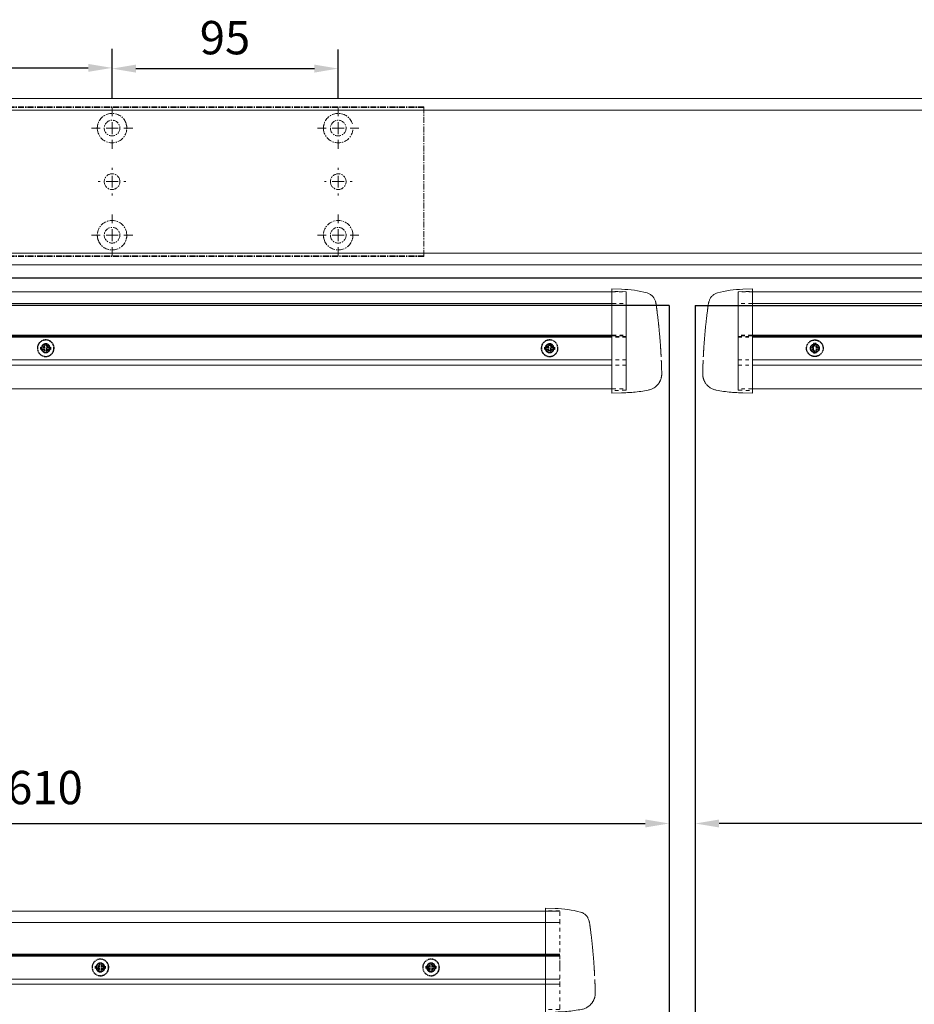
# Model space of a CAD drawing. Units: millimetres. Extents: x 0 to 2670, y 0 to 6262.
# Drawn here: x 745 to 1121, y 469 to 883 of the extents above; entities that cross this region are included whole.
import ezdxf

# ---------------------------------------------------------------- set-up
doc = ezdxf.new("R2010")
doc.units = ezdxf.units.MM
for name, pattern in [('HIDDEN', [4.5, 1.5, -1.5, 1.5]), ('MITTEX2', [4, 2.5, -0.5, 0.5, -0.5]), ('VERDECKTX2', [0.75, 0.5, -0.25])]:
    doc.linetypes.add(name, pattern=pattern)
for name, color, linetype in [('02_BEMASSUNG', 4, 'Continuous'), ('03_MITTELLINIE', 1, 'MITTEX2'), ('04_VERDECKT', 1, 'VERDECKTX2'), ('4', 7, 'Continuous'), ('Konstruktion', 31, 'Continuous')]:
    doc.layers.add(name, color=color, linetype=linetype)
doc.styles.add('Bemassungstext (DORMA)', font='isocpeur.ttf')
doc.dimstyles.new('DORMA_M', dxfattribs={"dimtxt": 3.5, "dimasz": 2.5, "dimexe": 2, "dimexo": 0, "dimgap": 1.5, "dimtad": 1, "dimdec": 8, "dimtxsty": 'Bemassungstext (DORMA)', "dimcen": 0.1, "dimclrt": 256, "dimadec": 8, "dimazin": 2, "dimtfac": 1, "dimtdec": 8, "dimtmove": 0, "dimatfit": 3, "dimfxl": 1, "dimtolj": 1, "dimarcsym": 0})

# ---------------------------------------------------------------- blocks, each defined once
blk = doc.blocks.new('Proseure Stirndeckel Standard Frontansicht')
at = {"color": 7, "linetype": 'Continuous', "lineweight": 15}
for p, q in [((0, 21.42), (-4.05, 21.28)), ((0, 16.22), (0, 21.42)), ((-18.64, 14.45), (-18.67, 14.29)), ((-18.63, 14.56), (-18.65, 14.45)), ((0, 8.09), (0, 16.22)), ((0, 0), (0, 8.09)), ((0, -8.13), (0, 0)), ((0, -22.39), (0, -11.88)), ((-15.23, -21.1), (-15.23, -21.1)), ((-4.05, -22.25), (0, -22.39))]:
    blk.add_line(p, q, dxfattribs=at)
at = {"color": 7, "linetype": 'HIDDEN', "lineweight": 0}
for p, q in [((-14.77, 19.73), (-14.77, 19.73)), ((-5.8, 20.25), (0, 20.35)), ((-18.67, 14.29), (-18.63, 14.54)), ((-20.23, -0.23), (-20.23, -0.23)), ((-6, -20.75), (-6, -20.67)), ((-5.8, -21.15), (0, -21.26))]:
    blk.add_line(p, q, dxfattribs=at)
for centre, start, end in [((-5.8, 20.05), 91, 180), ((-5.8, -20.95), 180, 269)]:
    blk.add_arc(centre, 0.2, start, end, dxfattribs=at)
at = {"color": 7, "linetype": 'Continuous', "lineweight": 15}
blk.add_open_spline([(-4.05, 21.28), (-7.67, 21.2), (-11.28, 20.67), (-14.77, 19.73)], degree=3, dxfattribs=at)
for points, knots in [([(-17.03, 18.4), (-17.1, 18.33), (-17.24, 18.18), (-17.49, 17.85), (-17.75, 17.43), (-18.02, 16.9), (-18.27, 16.28), (-18.39, 15.8), (-18.45, 15.56)], [0, 0, 0, 0, 0.136299, 0.291906, 0.456395, 0.629601, 0.811063, 1, 1, 1, 1]), ([(-17.04, 18.4), (-17.03, 18.4), (-16.89, 18.57), (-16.54, 18.86), (-16, 19.23), (-15.4, 19.53), (-14.98, 19.66), (-14.77, 19.73)], [0, 0, 0, 0, 0.004681, 0.253511, 0.502342, 0.751169, 1, 1, 1, 1]), ([(-18.98, 11.98), (-18.97, 12.06), (-18.95, 12.23), (-18.92, 12.47), (-18.89, 12.7), (-18.86, 12.92), (-18.82, 13.18), (-18.78, 13.46), (-18.74, 13.76), (-18.71, 14.04), (-18.68, 14.21), (-18.67, 14.29)], [0, 0, 0, 0, 0.089716, 0.17923, 0.268612, 0.357937, 0.447277, 0.585853, 0.72398, 0.861937, 1, 1, 1, 1]), ([(-18.63, 14.54), (-18.62, 14.65), (-18.57, 14.95), (-18.5, 15.29), (-18.45, 15.52), (-18.4, 15.77), (-18.36, 15.95), (-18.32, 16.11), (-18.31, 16.13), (-18.31, 16.14)], [0, 0, 0, 0, 0.113211, 0.30275, 0.416807, 0.486654, 0.66057, 0.830995, 1, 1, 1, 1]), ([(-19.8, 4.74), (-19.78, 4.93), (-19.74, 5.3), (-19.69, 5.85), (-19.63, 6.4), (-19.57, 6.94), (-19.51, 7.48), (-19.45, 8), (-19.38, 8.66), (-19.29, 9.42), (-19.19, 10.3), (-19.08, 11.15), (-19.01, 11.7), (-18.98, 11.98)], [0, 0, 0, 0, 0.07165, 0.1432, 0.21467, 0.286078, 0.357443, 0.428783, 0.500118, 0.625392, 0.750395, 0.87523, 1, 1, 1, 1]), ([(-20.42, -2.74), (-20.4, -2.5), (-20.37, -2.03), (-20.32, -1.33), (-20.27, -0.64), (-20.21, 0.05), (-20.16, 0.74), (-20.1, 1.42), (-20.04, 2.09), (-19.98, 2.76), (-19.92, 3.43), (-19.86, 4.09), (-19.82, 4.52), (-19.8, 4.74)], [0, 0, 0, 0, 0.091317, 0.182512, 0.2736, 0.364593, 0.455504, 0.546346, 0.637134, 0.72788, 0.818597, 0.9093, 1, 1, 1, 1]), ([(-20.61, -5.84), (-20.61, -5.72), (-20.59, -5.48), (-20.57, -5.13), (-20.55, -4.78), (-20.53, -4.43), (-20.51, -4.09), (-20.49, -3.74), (-20.47, -3.41), (-20.44, -3.07), (-20.43, -2.85), (-20.42, -2.74)], [0, 0, 0, 0, 0.1117116, 0.2230617, 0.3341403, 0.445038, 0.5558457, 0.6666547, 0.7775561, 0.888641, 1, 1, 1, 1]), ([(0, -8.13), (0, -8.13), (0, -8.13), (0, -8.13), (0, -8.48), (0, -9.18), (0, -10.18), (0, -11.1), (0, -11.64), (0, -11.88)], [-0.000019, -0.000019, -0.000019, -0.000019, 0, 0, 0, 0.25, 0.5, 0.75, 1.000001, 1.000001, 1.000001, 1.000001]), ([(-20.93, -13.8), (-20.93, -13.75), (-20.92, -13.61), (-20.92, -13.25), (-20.9, -12.73), (-20.88, -12.09), (-20.86, -11.32), (-20.83, -10.64), (-20.82, -10.19), (-20.81, -10.06)], [0, 0, 0, 0, 0.103038, 0.269505, 0.436173, 0.603155, 0.770429, 0.937964, 1, 1, 1, 1]), ([(-20.93, -13.77), (-20.93, -13.83), (-20.93, -13.95), (-20.94, -14.11), (-20.94, -14.25), (-20.93, -14.4), (-20.93, -14.53), (-20.92, -14.66), (-20.91, -14.84), (-20.88, -15.13), (-20.83, -15.49), (-20.75, -15.87), (-20.64, -16.28), (-20.5, -16.69), (-20.33, -17.09), (-20.15, -17.47), (-19.94, -17.83), (-19.7, -18.21), (-19.39, -18.64), (-18.97, -19.11), (-18.44, -19.61), (-17.85, -20.05), (-17.21, -20.43), (-16.56, -20.74), (-15.89, -20.97), (-15.44, -21.06), (-15.23, -21.1)], [0, 0, 0, 0, 0.075937, 0.140936, 0.195078, 0.238501, 0.271498, 0.2873, 0.302323, 0.335032, 0.360781, 0.390784, 0.423949, 0.456842, 0.489289, 0.521222, 0.55258, 0.584725, 0.624146, 0.671581, 0.726803, 0.789349, 0.84064, 0.8952, 0.952485, 1, 1, 1, 1]), ([(-15.24, -21.11), (-14.23, -21.28), (-12.17, -21.65), (-9.27, -21.97), (-6.55, -22.18), (-4.88, -22.22), (-4.05, -22.25)], [0, 0, 0, 0, 0.272723, 0.555646, 0.777923, 1, 1, 1, 1])]:
    blk.add_open_spline(points, degree=3, knots=knots, dxfattribs=at)
at = {"color": 7, "linetype": 'HIDDEN', "lineweight": 0}
for points in [[(-6, 15.21), (-6, 18.32), (-6, 20.05), (-6, 20.05)], [(-6, 8.62), (-6, 11), (-6, 13.21), (-6, 15.21)], [(-6, -0.02), (-6, 2.99), (-6, 5.88), (-6, 8.62)], [(-6, -8.12), (-6, -5.31), (-6, -2.53), (-6, -0.02)], [(-6, -10.84), (-6, -10.13), (-6, -9.14), (-6, -8.12)], [(-6, -20.63), (-6, -19.61), (-6, -16.18), (-6, -10.84)], [(-5.99, -19.86), (-5.99, -19.7), (-5.99, -19.49), (-5.99, -19.23)]]:
    blk.add_open_spline(points, degree=3, dxfattribs=at)
for points, knots in [([(-6, -2.3), (-6, -2.3), (-6, -2.29), (-6, -2.29), (-6, -2.31), (-6, -2.38), (-6, -2.53), (-6, -2.75), (-6, -3.01), (-6, -3.32), (-6, -3.64), (-6, -3.97), (-6, -4.27), (-6, -4.54), (-6, -4.75), (-6, -4.91), (-6, -4.98), (-6, -5), (-6, -4.98), (-6, -4.94), (-6, -4.92)], [0, 0, 0, 0, 0.021815, 0.043763, 0.06598, 0.134397, 0.202926, 0.267338, 0.331858, 0.399388, 0.467027, 0.534556, 0.602196, 0.666608, 0.731129, 0.799549, 0.868079, 0.91219, 0.955792, 1, 1, 1, 1]), ([(-6, -2.3), (-6, -2.3), (-6, -2.3), (-6, -2.38), (-6, -2.53), (-6, -2.75), (-6, -3.02), (-6, -3.32), (-6, -3.64), (-6, -3.97), (-6, -4.27), (-6, -4.54), (-6, -4.76), (-6, -4.91), (-6, -4.99), (-6, -4.99), (-6, -4.98)], [0, 0, 0, 0, 0.044305, 0.120253, 0.196201, 0.27215, 0.348098, 0.424047, 0.499996, 0.575945, 0.651894, 0.727843, 0.803793, 0.879742, 0.955692, 1, 1, 1, 1]), ([(-20.81, -10.06), (-20.8, -9.86), (-20.78, -9.33), (-20.74, -8.35), (-20.68, -7.16), (-20.64, -6.28), (-20.61, -5.84)], [0, 0, 0, 0, 0.172859, 0.447864, 0.723383, 1, 1, 1, 1]), ([(-20.91, -13.16), (-20.91, -13.23), (-20.92, -13.46), (-20.93, -13.74), (-20.93, -13.98), (-20.94, -14.09), (-20.94, -14.06), (-20.93, -13.97), (-20.93, -13.83), (-20.93, -13.8)], [0, 0, 0, 0, 0.071241, 0.243824, 0.416542, 0.589119, 0.761609, 0.934267, 1, 1, 1, 1]), ([(-6, -20.75), (-6, -20.81), (-6, -20.93), (-6, -20.94), (-6, -20.95)], [0, 0, 0, 0, 0.51923, 1, 1, 1, 1])]:
    blk.add_open_spline(points, degree=3, knots=knots, dxfattribs=at)
blk = doc.blocks.new('Schraube FA')
at = {"layer": '04_VERDECKT'}
for p, q in [((-2, 0), (-2, 0.5)), ((-2, 0.5), (-0.65, 0.5)), ((-2, 0.5), (-2, 0.5)), ((-2, -0.5), (-2, 0)), ((-0.65, 0.5), (-1.41, 1.41)), ((-1.41, 1.41), (-0.5, 0.65)), ((-1.41, 1.41), (-1.41, 1.41)), ((-1.13, 0.5), (-1.13, -0.5)), ((-0.5, 0.5), (-0.65, 0.5)), ((-0.65, 0.5), (-0.65, 0.5)), ((-0.5, 0.65), (-0.5, 2)), ((-0.5, 2), (0.5, 2)), ((-0.5, 2), (-0.5, 2)), ((0.5, 1.13), (-0.5, 1.13)), ((-0.5, 0.65), (-0.5, 0.5)), ((-0.5, 0.65), (-0.5, 0.65)), ((-0.5, 0.5), (-0.5, 0.5)), ((-0.5, 0.5), (-0.5, -0.5)), ((0.5, 2), (0.5, 0.65)), ((0.5, 2), (0.5, 2)), ((0.5, 0.65), (1.41, 1.41)), ((0.5, 0.65), (0.5, 0.65)), ((0.5, 0.5), (0.5, 0.65)), ((0.65, 0.5), (0.5, 0.5)), ((0.5, -0.5), (0.5, 0.5)), ((0.5, 0.5), (0.5, 0.5)), ((1.41, 1.41), (0.65, 0.5)), ((0.65, 0.5), (2, 0.5)), ((0.65, 0.5), (0.65, 0.5)), ((1.13, 0.5), (1.13, -0.5)), ((1.41, 1.41), (1.41, 1.41)), ((2, 0.5), (2, 0)), ((2, 0.5), (2, 0.5)), ((2, 0), (2, -0.5)), ((-0.65, -0.5), (-2, -0.5)), ((-2, -0.5), (-2, -0.5)), ((-1.41, -1.41), (-0.65, -0.5)), ((-0.5, -0.65), (-1.41, -1.41)), ((-1.41, -1.41), (-1.41, -1.41)), ((-0.65, -0.5), (-0.65, -0.5)), ((-0.65, -0.5), (-0.65, -0.5)), ((-0.65, -0.5), (-0.5, -0.5)), ((-0.5, -0.5), (-0.5, -0.65)), ((-0.5, -0.5), (-0.5, -0.5)), ((-0.5, -0.65), (-0.5, -0.65)), ((-0.5, -2), (-0.5, -0.65)), ((0.5, -1.13), (-0.5, -1.13)), ((0.5, -2), (-0.5, -2)), ((-0.5, -2), (-0.5, -2)), ((0.5, -0.5), (0.65, -0.5)), ((0.5, -0.65), (0.5, -0.5)), ((0.5, -0.5), (0.5, -0.5)), ((0.5, -0.65), (0.5, -0.65)), ((1.41, -1.41), (0.5, -0.65)), ((0.5, -0.65), (0.5, -2)), ((0.5, -2), (0.5, -2)), ((0.65, -0.5), (1.41, -1.41)), ((0.65, -0.5), (0.65, -0.5)), ((2, -0.5), (0.65, -0.5)), ((1.41, -1.41), (1.41, -1.41)), ((2, -0.5), (2, -0.5))]:
    blk.add_line(p, q, dxfattribs=at)
for radius, start, end in [(3.5, 90, 180), (3.46, 90, 180), (3.46, 180, 0), (1.85, 90, 180), (1.85, 180, 0), (1.75, 90, 180), (3.5, 0, 90), (3.46, 0, 90), (1.85, 0, 90), (1.75, 0, 90), (3.5, 270, 0), (1.75, 270, 0), (3.5, 180, 270), (1.75, 180, 270)]:
    blk.add_arc((0, 0), radius, start, end, dxfattribs=at)
blk = doc.blocks.new('*U122')
at = {"color": 7, "linetype": 'Continuous', "lineweight": 15}
for p, q in [((79.55, 27.23), (550.95, 27.23)), ((556.95, 27.23), (556.95, 23.4)), ((556.95, 23.4), (556.95, 15.27)), ((556.95, 15.27), (556.95, 7.18)), ((550.95, 8.49), (79.55, 8.49)), ((556.95, 7.18), (556.95, -0.95)), ((556.95, -4.7), (556.95, -13.58)), ((79.55, -13.58), (550.95, -13.58))]:
    blk.add_line(p, q, dxfattribs=at)
at = {"color": 7, "linetype": 'HIDDEN', "lineweight": 15}
for p, q in [((550.95, 27.23), (556.95, 27.23)), ((556.95, 8.49), (551.27, 8.49)), ((551.13, -13.58), (556.95, -13.58))]:
    blk.add_line(p, q, dxfattribs=at)
at = {"color": 8, "linetype": 'Continuous', "lineweight": 15}
for p, q in [((79.55, 22.39), (550.95, 22.39)), ((79.55, 9.04), (550.95, 9.04)), ((79.55, 8.77), (550.95, 8.77)), ((550.95, 8.24), (79.55, 8.24)), ((550.95, -1.41), (79.55, -1.41)), ((550.95, -3.54), (79.55, -3.54))]:
    blk.add_line(p, q, dxfattribs=at)
at = {"color": 8, "linetype": 'HIDDEN', "lineweight": 15}
for p, q in [((551.18, 22.39), (556.95, 22.39)), ((551.18, 8.77), (556.95, 8.77)), ((551.22, 9.04), (556.95, 9.04)), ((556.95, 8.24), (551.27, 8.24)), ((556.95, -3.54), (551.2, -3.54)), ((556.95, -1.41), (551.26, -1.41))]:
    blk.add_line(p, q, dxfattribs=at)
at = {"color": 7, "linetype": 'Continuous', "lineweight": 15}
blk.add_open_spline([(556.95, -0.95), (556.95, -1.53), (556.95, -2.69), (556.95, -3.94), (556.95, -4.53), (556.95, -4.7)], degree=3, knots=[0, 0, 0, 0, 0.414818, 0.829641, 1, 1, 1, 1], dxfattribs=at)
at = {"xscale": -1}
blk.add_blockref('Proseure Stirndeckel Standard Frontansicht', (550.95, 7.03), dxfattribs=at)
at = {"layer": '02_BEMASSUNG'}
for p in [(313.13, 3.53), (524.79, 3.53)]:
    blk.add_blockref('Schraube FA', p, dxfattribs=at)
blk = doc.blocks.new('Detail Prosecure Opti Safe')
at = {"color": 7, "linetype": 'Continuous', "lineweight": 15}
for p, q in [((-249.41, 23.68), (359.42, 23.68)), ((359.42, 4.94), (-249.41, 4.94))]:
    blk.add_line(p, q, dxfattribs=at)
at = {"color": 8, "linetype": 'Continuous', "lineweight": 15}
for p, q in [((-249.41, 18.84), (359.42, 18.84)), ((-249.41, 5.49), (359.42, 5.49)), ((-249.41, 5.22), (359.42, 5.22)), ((359.42, 4.69), (-249.41, 4.69)), ((359.42, -4.96), (-249.41, -4.96)), ((359.42, -7.09), (-249.41, -7.09))]:
    blk.add_line(p, q, dxfattribs=at)
at = {"xscale": -1}
blk.add_blockref('Proseure Stirndeckel Standard Frontansicht', (353.42, 3.48), dxfattribs=at)
at = {"layer": '02_BEMASSUNG'}
for p in [(166.49, -0.02), (305.36, -0.02)]:
    blk.add_blockref('Schraube FA', p, dxfattribs=at)
blk = doc.blocks.new('Tür Frontansicht BGS 2flg. EN 7')
at = {"layer": '4', "color": 254, "linetype": 'Continuous'}
for p, q in [((1637.38, 349.22), (355.59, 349.22)), ((1637.38, 349.22), (355.59, 349.22)), ((990.99, 337.72), (454.12, 337.72)), ((990.99, 337.72), (454.12, 337.72)), ((990.99, 337.72), (990.99, 6.45)), ((990.99, 337.72), (990.99, 6.45)), ((1001.99, 337.72), (1538.86, 337.72)), ((1001.99, 337.72), (1001.99, 6.45))]:
    blk.add_line(p, q, dxfattribs=at)
blk = doc.blocks.new('SW_CENTERMARKSYMBOL_18')
at = {"color": 0, "linetype": 'Continuous', "lineweight": 0}
for p, q in [((0, 5), (0, 5.8)), ((-5, 0), (-5.8, 0)), ((0, 0), (-2.5, 0)), ((0, 0), (0, 2.5)), ((0, 0), (0, -2.5)), ((0, 0), (2.5, 0)), ((5, 0), (5.8, 0)), ((0, -5), (0, -5.8))]:
    blk.add_line(p, q, dxfattribs=at)
blk = doc.blocks.new('SW_CENTERMARKSYMBOL_19')
at = {"color": 0, "linetype": 'Continuous', "lineweight": 0}
for p, q in [((0, 5), (0, 8.7)), ((-5, 0), (-8.7, 0)), ((0, 0), (-2.5, 0)), ((0, 0), (0, 2.5)), ((0, 0), (0, -2.5)), ((0, 0), (2.5, 0)), ((5, 0), (8.7, 0)), ((0, -5), (0, -8.7))]:
    blk.add_line(p, q, dxfattribs=at)
blk = doc.blocks.new('SW_CENTERMARKSYMBOL_20')
at = {"color": 0, "linetype": 'Continuous', "lineweight": 0}
for p, q in [((0, 5), (0, 8.7)), ((-5, 0), (-8.7, 0)), ((0, 0), (-2.5, 0)), ((0, 0), (0, 2.5)), ((0, 0), (0, -2.5)), ((0, 0), (2.5, 0)), ((5, 0), (8.7, 0)), ((0, -5), (0, -8.7))]:
    blk.add_line(p, q, dxfattribs=at)
blk = doc.blocks.new('SW_CENTERMARKSYMBOL_21')
at = {"color": 0, "linetype": 'Continuous', "lineweight": 0}
for p, q in [((0, 5), (0, 8.7)), ((-5, 0), (-8.7, 0)), ((0, 0), (-2.5, 0)), ((0, 0), (0, 2.5)), ((0, 0), (0, -2.5)), ((0, 0), (2.5, 0)), ((5, 0), (8.7, 0)), ((0, -5), (0, -8.7))]:
    blk.add_line(p, q, dxfattribs=at)
blk = doc.blocks.new('SW_CENTERMARKSYMBOL_23')
at = {"color": 0, "linetype": 'Continuous', "lineweight": 0}
for p, q in [((0, 5), (0, 5.8)), ((-5, 0), (-5.8, 0)), ((0, 0), (-2.5, 0)), ((0, 0), (0, 2.5)), ((0, 0), (0, -2.5)), ((0, 0), (2.5, 0)), ((5, 0), (5.8, 0)), ((0, -5), (0, -5.8))]:
    blk.add_line(p, q, dxfattribs=at)
blk = doc.blocks.new('SW_CENTERMARKSYMBOL_24')
at = {"color": 0, "linetype": 'Continuous', "lineweight": 0}
for p, q in [((0, 5), (0, 8.7)), ((-5, 0), (-8.7, 0)), ((0, 0), (-2.5, 0)), ((0, 0), (0, 2.5)), ((0, 0), (0, -2.5)), ((0, 0), (2.5, 0)), ((5, 0), (8.7, 0)), ((0, -5), (0, -8.7))]:
    blk.add_line(p, q, dxfattribs=at)
blk = doc.blocks.new('*D28')
at = {"layer": '02_BEMASSUNG', "color": 0, "lineweight": -2, "transparency": 16777216}
for p, q in [((731.82, 683.37), (731.82, 704.25)), ((851.82, 683.37), (851.82, 704.25)), ((741.82, 696.25), (841.82, 696.25))]:
    blk.add_line(p, q, dxfattribs=at)
at = {"layer": '02_BEMASSUNG', "color": 0, "transparency": 16777216}
for points in [[(741.82, 697.92), (741.82, 694.59), (731.82, 696.25)], [(841.82, 697.92), (841.82, 694.59), (851.82, 696.25)]]:
    blk.add_solid(points, dxfattribs=at)
at = {"layer": 'Defpoints', "color": 0, "transparency": 16777216}
for p in [(851.82, 696.25), (731.82, 683.37), (851.82, 683.37)]:
    blk.add_point(p, dxfattribs=at)
at = {"layer": '02_BEMASSUNG', "transparency": 16777216, "insert": (791.51, 709.25), "char_height": 14, "attachment_point": 5, "style": 'Bemassungstext (DORMA)'}
blk.add_mtext('\\A1;120', dxfattribs=at)
blk = doc.blocks.new('*D27')
at = {"layer": '02_BEMASSUNG', "color": 0, "lineweight": -2, "transparency": 16777216}
for p, q in [((851.82, 683.37), (851.82, 703.96)), ((946.82, 683.37), (946.82, 703.96)), ((861.82, 695.96), (936.82, 695.96))]:
    blk.add_line(p, q, dxfattribs=at)
at = {"layer": '02_BEMASSUNG', "color": 0, "transparency": 16777216}
for points in [[(861.82, 697.63), (861.82, 694.29), (851.82, 695.96)], [(936.82, 697.63), (936.82, 694.29), (946.82, 695.96)]]:
    blk.add_solid(points, dxfattribs=at)
at = {"layer": 'Defpoints', "color": 0, "transparency": 16777216}
for p in [(946.82, 695.96), (851.82, 683.37), (946.82, 683.37)]:
    blk.add_point(p, dxfattribs=at)
at = {"layer": '02_BEMASSUNG', "transparency": 16777216, "insert": (899.26, 708.96), "char_height": 14, "attachment_point": 5, "style": 'Bemassungstext (DORMA)'}
blk.add_mtext('\\A1;95', dxfattribs=at)
blk = doc.blocks.new('*D346')
at = {"layer": '02_BEMASSUNG', "color": 0, "lineweight": -2, "transparency": 16777216}
for p, q in [((1029.26, 560.64), (1029.26, 537.04)), ((1929.24, 512.45), (1929.24, 553.04)), ((1919.24, 545.04), (1039.26, 545.04))]:
    blk.add_line(p, q, dxfattribs=at)
at = {"layer": '02_BEMASSUNG', "color": 0, "transparency": 16777216}
for points in [[(1039.26, 546.71), (1039.26, 543.38), (1029.26, 545.04)], [(1919.24, 546.71), (1919.24, 543.38), (1929.24, 545.04)]]:
    blk.add_solid(points, dxfattribs=at)
at = {"layer": 'Defpoints', "color": 0, "transparency": 16777216}
for p in [(1029.26, 560.64), (1029.26, 545.04), (1929.24, 512.45)]:
    blk.add_point(p, dxfattribs=at)
at = {"layer": '02_BEMASSUNG', "transparency": 16777216, "insert": (1479.25, 560.14), "char_height": 14, "attachment_point": 5, "style": 'Bemassungstext (DORMA)'}
blk.add_mtext('\\A1;Mindestflügelbreite asymmetrische Türen 610', dxfattribs=at)
blk = doc.blocks.new('*D347')
at = {"layer": '02_BEMASSUNG', "color": 0, "lineweight": -2, "transparency": 16777216}
for p, q in [((1018.26, 560.64), (1018.26, 537.04)), ((118.27, 512.45), (118.27, 553.04)), ((128.27, 545.04), (1008.26, 545.04))]:
    blk.add_line(p, q, dxfattribs=at)
at = {"layer": '02_BEMASSUNG', "color": 0, "transparency": 16777216}
for points in [[(128.27, 546.71), (128.27, 543.38), (118.27, 545.04)], [(1008.26, 546.71), (1008.26, 543.38), (1018.26, 545.04)]]:
    blk.add_solid(points, dxfattribs=at)
at = {"layer": 'Defpoints', "color": 0, "transparency": 16777216}
for p in [(1018.26, 560.64), (1018.26, 545.04), (118.27, 512.45)]:
    blk.add_point(p, dxfattribs=at)
at = {"layer": '02_BEMASSUNG', "transparency": 16777216, "insert": (568.26, 560.14), "char_height": 14, "attachment_point": 5, "style": 'Bemassungstext (DORMA)'}
blk.add_mtext('\\A1;Mindestflügelbreite asymmetrische Türen 610', dxfattribs=at)
blk = doc.blocks.new('Montageplatte GS DIN L')
at = {"color": 7, "lineweight": 15}
for p, q in [((982.82040856, 679.66732521), (363.96285533, 679.66732521)), ((982.82040856, 679.96732656), (364.15051962, 679.96732656)), ((982.82040856, 679.66732521), (982.82040856, 679.96732656)), ((982.82040856, 679.66732521), (982.82040856, 616.96732555)), ((849.3783941, 650.68694133), (849.38051007, 650.68694133)), ((854.26213048, 650.68694133), (854.26236889, 650.68694133)), ((944.37839291, 650.68694133), (944.38053868, 650.68694133)), ((949.26215909, 650.68694133), (949.2623975, 650.68694133)), ((849.38051007, 646.24771079), (849.3783941, 646.24771079)), ((854.26236889, 646.24771079), (854.26213048, 646.24771079)), ((944.38053868, 646.24771079), (944.37839291, 646.24771079)), ((949.2623975, 646.24771079), (949.26215909, 646.24771079)), ((982.82040856, 617.2673269), (363.96285533, 617.2673269)), ((982.82040856, 616.96732555), (364.15051962, 616.96732555)), ((982.82040856, 616.96732555), (982.82040856, 617.2673269))]:
    blk.add_line(p, q, dxfattribs=at)
for centre in [(851.82039235, 670.96732606), (946.82039235, 670.96732606), (851.82039235, 625.96732606), (946.82039235, 625.96732606)]:
    blk.add_circle(centre, 3.3, dxfattribs=at)
for centre, radius, start, end in [((851.82039235, 670.96732606), 6.2, 16.8772694386, 163.1227305614), ((946.82039235, 670.96732606), 6.2, 16.8772694386, 163.1227305614), ((851.82039235, 670.96732606), 6.2, 177.2265405979, 179.0758344514), ((851.82039235, 670.96732606), 6.2, 180.9241655486, 182.7734594021), ((851.82039235, 670.96732606), 6.2, 168.8400631278, 177.2265405979), ((851.82039235, 670.96732606), 6.2, 182.7734594021, 357.2265405979), ((851.82039235, 670.96732606), 6.2, 166.9496950603, 168.8400631278), ((851.82039235, 670.96732606), 6.2, 163.1227305614, 165.0447516834), ((851.82039235, 670.96732606), 6.2, 14.9552483166, 16.8772694386), ((851.82039235, 670.96732606), 6.2, 11.1599368722, 13.0503049397), ((851.82039235, 670.96732606), 6.2, 2.7734594021, 11.1599368722), ((851.82039235, 670.96732606), 6.2, 0.9241655486, 2.7734594021), ((851.82039235, 670.96732606), 6.2, 357.2265405979, 359.0758344514), ((946.82039235, 670.96732606), 6.2, 177.2265405979, 179.0758344514), ((946.82039235, 670.96732606), 6.2, 180.9241655486, 182.7734594021), ((946.82039235, 670.96732606), 6.2, 168.8400631278, 177.2265405979), ((946.82039235, 670.96732606), 6.2, 182.7734594021, 357.2265405979), ((946.82039235, 670.96732606), 6.2, 166.9496950603, 168.8400631278), ((946.82039235, 670.96732606), 6.2, 163.1227305614, 165.0447516834), ((851.82039235, 648.46732606), 3.3, 90, 174.7840914295), ((851.82039235, 648.46732606), 3.3, 5.2159085705, 90), ((946.82039235, 648.46732606), 3.3, 90, 174.7840914295), ((946.82039235, 648.46732606), 3.3, 5.2159085705, 90), ((851.82039235, 648.46732606), 3.3, 174.7840914295, 180), ((851.82039235, 648.46732606), 3.3, 180, 185.2159085705), ((851.82039235, 648.46732606), 3.3, 185.2159085705, 270), ((851.82039235, 648.46732606), 3.3, 270, 354.7840914296), ((851.82039235, 648.46732606), 3.3, 0, 5.2159085705), ((851.82039235, 648.46732606), 3.3, 354.7840914296, 0), ((946.82039235, 648.46732606), 3.3, 174.7840914295, 180), ((946.82039235, 648.46732606), 3.3, 180, 185.2159085705), ((946.82039235, 648.46732606), 3.3, 185.2159085705, 270), ((946.82039235, 648.46732606), 3.3, 270, 354.7840914296), ((946.82039235, 648.46732606), 3.3, 0, 5.2159085705), ((946.82039235, 648.46732606), 3.3, 354.7840914296, 0), ((851.82039235, 625.96732606), 6.2, 2.7734594021, 177.2265405979), ((946.82039235, 625.96732606), 6.2, 2.7734594021, 177.2265405979), ((851.82039235, 625.96732606), 6.2, 177.2265405979, 179.0758344514), ((851.82039235, 625.96732606), 6.2, 180.9241655486, 182.7734594021), ((851.82039235, 625.96732606), 6.2, 182.7734594021, 191.1599368722), ((851.82039235, 625.96732606), 6.2, 191.1599368722, 193.0503049397), ((851.82039235, 625.96732606), 6.2, 346.9496950603, 348.8400631278), ((851.82039235, 625.96732606), 6.2, 348.8400631278, 357.2265405979), ((851.82039235, 625.96732606), 6.2, 0.9241655486, 2.7734594021), ((851.82039235, 625.96732606), 6.2, 357.2265405979, 359.0758344514), ((946.82039235, 625.96732606), 6.2, 177.2265405979, 179.0758344514), ((946.82039235, 625.96732606), 6.2, 180.9241655486, 182.7734594021), ((946.82039235, 625.96732606), 6.2, 182.7734594021, 191.1599368722), ((946.82039235, 625.96732606), 6.2, 191.1599368722, 193.0503049397), ((946.82039235, 625.96732606), 6.2, 346.9496950603, 348.8400631278), ((946.82039235, 625.96732606), 6.2, 348.8400631278, 357.2265405979), ((946.82039235, 625.96732606), 6.2, 0.9241655486, 2.7734594021), ((946.82039235, 625.96732606), 6.2, 357.2265405979, 359.0758344514), ((851.82039235, 625.96732606), 6.2, 194.9552483166, 196.8772694386), ((851.82039235, 625.96732606), 6.2, 196.8772694386, 343.1227305614), ((851.82039235, 625.96732606), 6.2, 343.1227305614, 345.0447516834), ((946.82039235, 625.96732606), 6.2, 194.9552483166, 196.8772694386), ((946.82039235, 625.96732606), 6.2, 196.8772694386, 343.1227305614), ((946.82039235, 625.96732606), 6.2, 343.1227305614, 345.0447516834)]:
    blk.add_arc(centre, radius, start, end, dxfattribs=at)
for points, degree in [([(845.72039745, 670.96732695), (845.62118552, 671.06732678)], 1), ([(845.62118552, 670.86732526), (845.72039745, 670.96732695)], 1), ([(845.78053854, 672.36732644), (845.90770505, 672.46732627)], 1), ([(845.90769661, 672.46732289), (845.88180192, 672.50060712), (845.85603771, 672.53394225), (845.83040069, 672.56732606)], 3), ([(857.73308776, 672.46732627), (857.86028407, 672.36732644)], 1), ([(857.81038653, 672.56732935), (857.78474949, 672.5339455), (857.75898526, 672.50061032), (857.73309055, 672.46732606)], 3), ([(858.01960728, 671.06732678), (857.92036555, 670.96732695)], 1), ([(857.92036555, 670.96732695), (858.01960728, 670.86732526)], 1), ([(940.72039626, 670.96732695), (940.62121413, 671.06732678)], 1), ([(940.62121413, 670.86732526), (940.72039626, 670.96732695)], 1), ([(940.78053734, 672.36732644), (940.90767405, 672.46732627)], 1), ([(940.90767405, 672.46732627), (940.83042643, 672.5673261)], 1), ([(845.62118552, 626.06732686), (845.72039745, 625.96732516)], 1), ([(845.72039745, 625.96732516), (845.62118552, 625.86732533)], 1), ([(845.78053854, 624.56732568), (845.90770505, 624.46732585)], 1), ([(857.73308776, 624.46732585), (857.86028407, 624.56732568)], 1), ([(857.92036555, 625.96732516), (858.01960728, 626.06732686)], 1), ([(858.01960728, 625.86732533), (857.92036555, 625.96732516)], 1), ([(940.62121413, 626.06732686), (940.72039626, 625.96732516)], 1), ([(940.72039626, 625.96732516), (940.62121413, 625.86732533)], 1), ([(940.78053734, 624.56732568), (940.90767405, 624.46732585)], 1), ([(952.73311637, 624.46732585), (952.86025307, 624.56732568)], 1), ([(952.92039235, 625.96732606), (952.95363631, 626.00057002), (952.98669935, 626.03390479), (953.01958584, 626.06732606)], 3), ([(953.01958584, 625.86732606), (952.98669935, 625.90074732), (952.95363631, 625.93408209), (952.92039235, 625.96732606)], 3), ([(845.90769661, 624.46732922), (845.88180192, 624.434045), (845.85603771, 624.40070987), (845.83040069, 624.36732606)], 3), ([(857.81038653, 624.36732277), (857.78474949, 624.40070662), (857.75898526, 624.43404179), (857.73309055, 624.46732606)], 3), ([(940.90767405, 624.46732585), (940.83042643, 624.36732602)], 1), ([(952.81036398, 624.36732602), (952.73311637, 624.46732585)], 1)]:
    blk.add_open_spline(points, degree=degree, dxfattribs=at)
at = {"layer": '03_MITTELLINIE'}
for name, p in [('SW_CENTERMARKSYMBOL_19', (851.82039235, 670.96732606)), ('SW_CENTERMARKSYMBOL_21', (946.82039235, 670.96732606)), ('SW_CENTERMARKSYMBOL_18', (851.82039235, 648.46732606)), ('SW_CENTERMARKSYMBOL_23', (946.82039235, 648.46732606)), ('SW_CENTERMARKSYMBOL_20', (851.82039235, 625.96732606)), ('SW_CENTERMARKSYMBOL_24', (946.82039235, 625.96732606))]:
    blk.add_blockref(name, p, dxfattribs=at)
at = {"layer": '02_BEMASSUNG'}
for base, p1, p2, picture, middle in [((851.8203923472, 696.2531473195), (731.8203923472, 683.367326058), (851.8203923472, 683.367326058), '*D28', (791.5125182572, 696.2531473195)), ((946.8203923472, 695.9614806528), (851.8203923472, 683.367326058), (946.8203923472, 683.367326058), '*D27', (899.2629843733, 695.9614806528))]:
    dim = blk.add_linear_dim(base=base, p1=p1, p2=p2, dimstyle='DORMA_M', dxfattribs=at)
    dim.commit()
    dim.dimension.update_dxf_attribs({"geometry": picture, "text_midpoint": middle, "dimtype": 128})
blk = doc.blocks.new('*U625')
at = {"color": 7, "linetype": 'Continuous', "lineweight": 15}
for p, q in [((754.48651174, 70.0000003), (3, 70.0000003)), ((754.48651174, 70.0000003), (1577.97302348, 70.0000003)), ((754.48651174, 0), (3, 0)), ((754.48651174, 0), (1577.97302348, 0))]:
    blk.add_line(p, q, dxfattribs=at)
at = {"color": 7, "linetype": 'Continuous', "lineweight": 0}
for p, q in [((754.48651174, 64.99999948), (3, 64.99999948)), ((754.48651174, 64.99999948), (1577.97302348, 64.99999948)), ((754.48651174, 5.00000082), (3, 5.00000082)), ((754.48651174, 5.00000082), (1577.97302348, 5.00000082))]:
    blk.add_line(p, q, dxfattribs=at)
at = {"layer": '03_MITTELLINIE'}
blk.add_blockref('Montageplatte GS DIN L', (-300.82047826, -613.46732591), dxfattribs=at)

msp = doc.modelspace()

# ---------------------------------------------------------------- block references
for name, p in [('*U625', (233.27082832, 779.64094853)), ('Tür Frontansicht BGS 2flg. EN 7', (27.27074842, 424.88892836))]:
    msp.add_blockref(name, p)
at = {"layer": '02_BEMASSUNG'}
msp.add_blockref('Detail Prosecure Opti Safe', (612.88191915, 484.5949764), dxfattribs=at)
at = {"layer": 'Konstruktion'}
msp.add_blockref('*U122', (443.27083494, 741.14103702), dxfattribs=at)
at = {"layer": 'Konstruktion', "xscale": -1}
msp.add_blockref('*U122', (1604.24384516, 741.14103702), dxfattribs=at)

# ---------------------------------------------------------------- dimensions: what is measured, and where the dimension line sits
at = {"layer": '02_BEMASSUNG'}
dim = msp.add_linear_dim(base=(1018.25734524, 545.04367086), p1=(118.27074917, 512.44501065), p2=(1018.25734524, 560.63661068), text='Mindestflügelbreite asymmetrische Türen 610', dimstyle='DORMA_M', override={"dimdec": 1}, dxfattribs=at)
dim.commit()
dim.dimension.update_dxf_attribs({"geometry": '*D347', "text_midpoint": (568.26404721, 560.14367086)})
dim = msp.add_linear_dim(base=(1029.25733486, 545.04367086), p1=(1929.24393094, 512.44501065), p2=(1029.25733486, 560.63661068), angle=180, text='Mindestflügelbreite asymmetrische Türen 610', dimstyle='DORMA_M', override={"dimdec": 1}, dxfattribs=at)
dim.commit()
dim.dimension.update_dxf_attribs({"geometry": '*D346', "text_midpoint": (1479.2506329, 560.14367086)})

doc.saveas('drawing.dxf')
